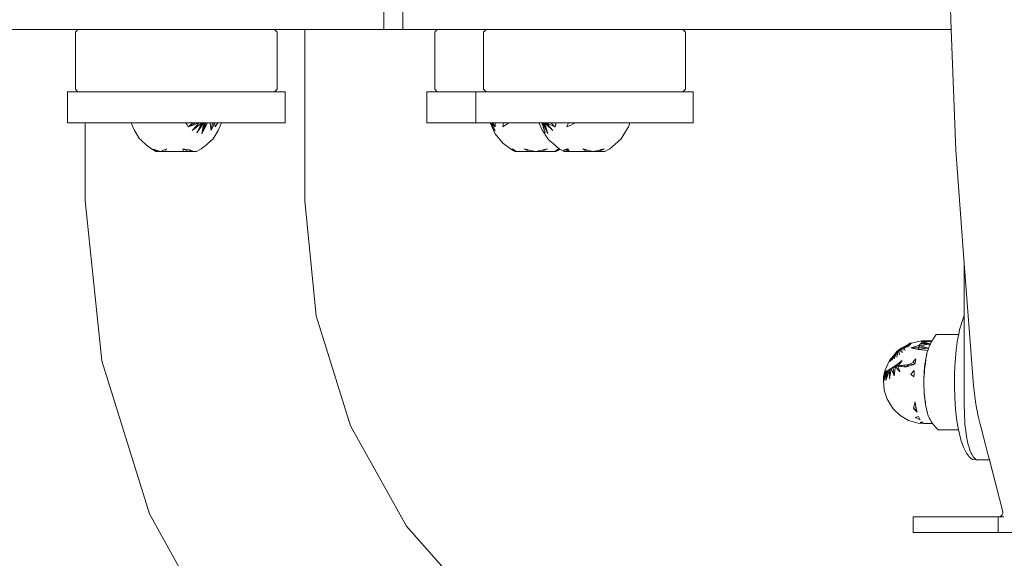
# Model space of a CAD drawing. Units: millimetres. Extents: x -2611 to 1953, y -1903 to 2598.
# Drawn here: x -280 to -90, y -149 to -45 of the extents above; entities that cross this region are included whole.
import ezdxf

# ---------------------------------------------------------------- set-up
doc = ezdxf.new("R2010")
doc.units = ezdxf.units.MM
doc.layers.add('InterSystem-dimension', color=7, linetype='Continuous', lineweight=5)
doc.layers.add('InterSystem-drawing', color=7, linetype='Continuous', lineweight=13)
doc.styles.add('arial', font='arial.ttf')
doc.dimstyles.new('IS_1-50(mm)', dxfattribs={"dimtxt": 100, "dimasz": 100, "dimexe": 10, "dimexo": 50, "dimgap": 10, "dimtad": 1, "dimdec": 0, "dimrnd": 0.5, "dimzin": 0, "dimtxsty": 'arial', "dimcen": 50, "dimclrd": 256, "dimclre": 256, "dimclrt": 256, "dimadec": 1, "dimazin": 0, "dimtfac": 1, "dimtdec": 0, "dimtmove": 0, "dimatfit": 3, "dimfxl": 1, "dimtolj": 1, "dimtzin": 0, "dimlwd": -1, "dimlwe": -1, "dimarcsym": 0})

# ---------------------------------------------------------------- blocks, each defined once
blk = doc.blocks.new('*D2')
at = {"layer": 'Defpoints', "color": 0, "transparency": 16777216}
for p in [(-561.55, -0.07), (498.19, -282.4), (498.19, -557.7)]:
    blk.add_point(p, dxfattribs=at)
at = {"layer": 'InterSystem-dimension', "transparency": 16777216}
for p, q in [((-561.55, -50.07), (-561.55, -567.7)), ((498.19, -332.4), (498.19, -567.7)), ((-461.55, -557.7), (398.19, -557.7))]:
    blk.add_line(p, q, dxfattribs=at)
for points in [[(-461.55, -541.03), (-461.55, -574.36), (-561.55, -557.7)], [(398.19, -541.03), (398.19, -574.36), (498.19, -557.7)]]:
    blk.add_solid(points, dxfattribs=at)
at = {"layer": 'InterSystem-dimension', "transparency": 16777216, "insert": (-31.68, -496.64), "char_height": 100, "attachment_point": 5, "style": 'arial'}
blk.add_mtext('\\A1;1060', dxfattribs=at)

msp = doc.modelspace()

# ---------------------------------------------------------------- linework, layer by layer
at = {"layer": 'InterSystem-drawing'}
for p, q in [((-210.1, -39), (-210.1, -47)), ((-206.39, -47), (-206.39, -39)), ((-100.96, -39), (-100.66, -47)), ((-269.06, -47), (-281.9, -47)), ((-269.06, -47), (-269.56, -47.5)), ((-269.06, -47), (-269.01, -47)), ((-269.01, -47), (-268.5, -47)), ((-268.5, -47), (-267.53, -47)), ((-267.53, -47), (-266.13, -47)), ((-266.13, -47), (-264.34, -47)), ((-264.34, -47), (-262.73, -47)), ((-262.73, -47), (-262.2, -47)), ((-262.2, -47), (-260.27, -47)), ((-260.27, -47), (-259.76, -47)), ((-259.76, -47), (-257.76, -47)), ((-257.76, -47), (-257.08, -47)), ((-257.08, -47), (-255.22, -47)), ((-255.22, -47), (-254.23, -47)), ((-254.23, -47), (-252.67, -47)), ((-252.67, -47), (-251.28, -47)), ((-251.28, -47), (-250.1, -47)), ((-250.1, -47), (-248.29, -47)), ((-248.29, -47), (-245.36, -47)), ((-245.36, -47), (-243.84, -47)), ((-243.84, -47), (-242.54, -47)), ((-242.54, -47), (-239.9, -47)), ((-239.9, -47), (-237.74, -47)), ((-237.74, -47), (-237.52, -47)), ((-237.52, -47), (-235.45, -47)), ((-235.45, -47), (-233.74, -47)), ((-233.74, -47), (-232.43, -47)), ((-232.43, -47), (-231.94, -47)), ((-231.94, -47), (-231.55, -47)), ((-231.55, -47), (-231.13, -47)), ((-231.13, -47), (-230.63, -47.5)), ((-231.13, -47), (-229.85, -47)), ((-229.85, -47), (-228, -47)), ((-228, -47), (-226.59, -47)), ((-226.59, -47), (-225.7, -47)), ((-225.7, -47), (-225.3, -47)), ((-225.3, -80), (-225.3, -47)), ((-225.3, -47), (-221.81, -47)), ((-221.81, -47), (-217.74, -47)), ((-217.74, -47), (-214.46, -47)), ((-214.46, -47), (-212.05, -47)), ((-212.05, -47), (-210.59, -47)), ((-210.59, -47), (-210.1, -47)), ((-207.88, -47), (-210.1, -47)), ((-206.39, -47), (-207.88, -47)), ((-206.05, -47), (-206.39, -47)), ((-205, -47), (-206.05, -47)), ((-203.24, -47), (-205, -47)), ((-200.83, -47), (-203.24, -47)), ((-199.77, -47), (-200.83, -47)), ((-199.77, -47), (-200.27, -47.5)), ((-199.34, -47), (-199.77, -47)), ((-198.46, -47), (-199.34, -47)), ((-197.81, -47), (-198.46, -47)), ((-197.14, -47), (-197.81, -47)), ((-195.42, -47), (-197.14, -47)), ((-194.25, -47), (-195.42, -47)), ((-193.34, -47), (-194.25, -47)), ((-190.95, -47), (-193.34, -47)), ((-190.95, -47), (-190.35, -47)), ((-190.35, -47), (-190.85, -47.5)), ((-190.2, -47), (-190.35, -47)), ((-189.92, -47), (-190.2, -47)), ((-189.04, -47), (-189.92, -47)), ((-187.72, -47), (-189.04, -47)), ((-186, -47), (-187.72, -47)), ((-185.78, -47), (-186, -47)), ((-183.91, -47), (-185.78, -47)), ((-181.52, -47), (-183.91, -47)), ((-181.05, -47), (-181.52, -47)), ((-178.89, -47), (-181.05, -47)), ((-176.12, -47), (-178.89, -47)), ((-176.06, -47), (-176.12, -47)), ((-173.12, -47), (-176.06, -47)), ((-171.1, -47), (-173.12, -47)), ((-170.14, -47), (-171.1, -47)), ((-167.19, -47), (-170.14, -47)), ((-166.08, -47), (-167.19, -47)), ((-164.34, -47), (-166.08, -47)), ((-161.67, -47), (-164.34, -47)), ((-161.17, -47), (-161.67, -47)), ((-159.24, -47), (-161.17, -47)), ((-157.1, -47), (-159.24, -47)), ((-156.47, -47), (-157.1, -47)), ((-155.32, -47), (-156.47, -47)), ((-153.93, -47), (-155.32, -47)), ((-152.97, -47), (-153.93, -47)), ((-152.47, -47), (-152.97, -47)), ((-152.43, -47), (-152.47, -47)), ((-151.93, -47.5), (-152.43, -47)), ((-152.43, -47), (-152.08, -47)), ((-148.09, -47), (-152.08, -47)), ((-144.59, -47), (-148.09, -47)), ((-141.63, -47), (-144.59, -47)), ((-139.3, -47), (-141.63, -47)), ((-137.63, -47), (-139.3, -47)), ((-100.66, -47), (-137.63, -47)), ((-100.66, -47), (-99.8, -70.25)), ((-269.56, -47.5), (-269.56, -58.5)), ((-230.63, -47.5), (-230.63, -58.5)), ((-200.27, -47.5), (-200.27, -58.5)), ((-190.85, -47.5), (-190.85, -58.5)), ((-151.93, -58.5), (-151.93, -47.5)), ((-269.06, -59), (-269.56, -58.5)), ((-231.13, -59), (-230.63, -58.5)), ((-200.27, -58.5), (-199.77, -59)), ((-190.85, -58.5), (-190.35, -59)), ((-152.43, -59), (-151.93, -58.5)), ((-270.67, -59), (-271.08, -59)), ((-271.08, -59), (-271.08, -65)), ((-269.77, -59), (-270.67, -59)), ((-269.06, -59), (-269.77, -59)), ((-269.01, -59), (-269.06, -59)), ((-268.5, -59), (-269.01, -59)), ((-268.37, -59), (-268.5, -59)), ((-267.53, -59), (-268.37, -59)), ((-266.53, -59), (-267.53, -59)), ((-266.13, -59), (-266.53, -59)), ((-264.34, -59), (-266.13, -59)), ((-264.28, -59), (-264.34, -59)), ((-262.2, -59), (-264.28, -59)), ((-261.68, -59), (-262.2, -59)), ((-259.76, -59), (-261.68, -59)), ((-258.8, -59), (-259.76, -59)), ((-257.08, -59), (-258.8, -59)), ((-255.7, -59), (-257.08, -59)), ((-254.23, -59), (-255.7, -59)), ((-252.47, -59), (-254.23, -59)), ((-251.28, -59), (-252.47, -59)), ((-249.18, -59), (-251.28, -59)), ((-248.29, -59), (-249.18, -59)), ((-245.91, -59), (-248.29, -59)), ((-245.36, -59), (-245.91, -59)), ((-242.74, -59), (-245.36, -59)), ((-242.54, -59), (-242.74, -59)), ((-239.9, -59), (-242.54, -59)), ((-239.75, -59), (-239.9, -59)), ((-237.52, -59), (-239.75, -59)), ((-237.02, -59), (-237.52, -59)), ((-235.45, -59), (-237.02, -59)), ((-234.61, -59), (-235.45, -59)), ((-233.74, -59), (-234.61, -59)), ((-232.58, -59), (-233.74, -59)), ((-232.43, -59), (-232.58, -59)), ((-231.55, -59), (-232.43, -59)), ((-231.13, -59), (-231.55, -59)), ((-230.99, -59), (-231.13, -59)), ((-229.85, -59), (-230.99, -59)), ((-229.23, -59), (-229.85, -59)), ((-229.12, -59), (-229.23, -59)), ((-229.12, -59), (-229.12, -65)), ((-201.81, -65), (-201.81, -59)), ((-201.59, -59), (-201.81, -59)), ((-200.86, -59), (-201.59, -59)), ((-199.77, -59), (-200.86, -59)), ((-199.64, -59), (-199.77, -59)), ((-199.34, -59), (-199.64, -59)), ((-198.46, -59), (-199.34, -59)), ((-197.95, -59), (-198.46, -59)), ((-197.14, -59), (-197.95, -59)), ((-195.84, -59), (-197.14, -59)), ((-195.42, -59), (-195.84, -59)), ((-193.34, -59), (-195.42, -59)), ((-192.36, -59), (-193.34, -59)), ((-192.29, -59), (-192.36, -59)), ((-192.36, -59), (-192.36, -65)), ((-191.7, -59), (-192.29, -59)), ((-190.95, -59), (-191.7, -59)), ((-190.61, -59), (-190.95, -59)), ((-190.35, -59), (-190.61, -59)), ((-189.92, -59), (-190.35, -59)), ((-189.05, -59), (-189.92, -59)), ((-187.72, -59), (-189.05, -59)), ((-187.06, -59), (-187.72, -59)), ((-186, -59), (-187.06, -59)), ((-184.67, -59), (-186, -59)), ((-183.91, -59), (-184.67, -59)), ((-181.97, -59), (-183.91, -59)), ((-181.52, -59), (-181.97, -59)), ((-179, -59), (-181.52, -59)), ((-178.89, -59), (-179, -59)), ((-176.06, -59), (-178.89, -59)), ((-175.84, -59), (-176.06, -59)), ((-173.12, -59), (-175.84, -59)), ((-172.58, -59), (-173.12, -59)), ((-170.14, -59), (-172.58, -59)), ((-169.28, -59), (-170.14, -59)), ((-167.19, -59), (-169.28, -59)), ((-166.04, -59), (-167.19, -59)), ((-164.34, -59), (-166.04, -59)), ((-162.93, -59), (-164.34, -59)), ((-161.67, -59), (-162.93, -59)), ((-160.03, -59), (-161.67, -59)), ((-159.24, -59), (-160.03, -59)), ((-157.4, -59), (-159.24, -59)), ((-157.1, -59), (-157.4, -59)), ((-155.32, -59), (-157.1, -59)), ((-155.13, -59), (-155.32, -59)), ((-153.93, -59), (-155.13, -59)), ((-153.25, -59), (-153.93, -59)), ((-152.97, -59), (-153.25, -59)), ((-152.47, -59), (-152.97, -59)), ((-152.43, -59), (-152.47, -59)), ((-151.82, -59), (-152.43, -59)), ((-150.87, -59), (-151.82, -59)), ((-150.43, -59), (-150.87, -59)), ((-150.43, -59), (-150.43, -65)), ((-271.08, -65), (-270.67, -65)), ((-270.67, -65), (-269.77, -65)), ((-269.77, -65), (-268.37, -65)), ((-268.37, -65), (-267.67, -65)), ((-267.67, -80), (-267.67, -65)), ((-267.67, -65), (-267.54, -65)), ((-267.54, -65), (-266.89, -65)), ((-266.89, -65), (-266.53, -65)), ((-266.53, -65), (-265.75, -65)), ((-265.75, -65), (-264.28, -65)), ((-264.28, -65), (-264.12, -65)), ((-264.12, -65), (-262.06, -65)), ((-262.06, -65), (-261.68, -65)), ((-261.68, -65), (-259.62, -65)), ((-259.62, -65), (-258.83, -65)), ((-258.83, -65), (-258.46, -65.76)), ((-258.83, -65), (-258.8, -65)), ((-258.8, -65), (-258.65, -65)), ((-258.65, -65), (-258.25, -65)), ((-258.18, -66.48), (-258.46, -65.76)), ((-258.25, -65), (-257.66, -65)), ((-257.66, -65), (-256.88, -65)), ((-256.88, -65), (-255.93, -65)), ((-255.93, -65), (-255.7, -65)), ((-255.7, -65), (-254.84, -65)), ((-254.84, -65), (-253.63, -65)), ((-253.63, -65), (-252.47, -65)), ((-252.47, -65), (-252.33, -65)), ((-252.33, -65), (-250.98, -65)), ((-250.98, -65), (-249.18, -65)), ((-249.18, -65), (-248.25, -65)), ((-248.03, -65.36), (-248.25, -65)), ((-246.56, -65), (-248.25, -65)), ((-247.79, -65.76), (-248.03, -65.36)), ((-246.3, -65), (-247.79, -65.76)), ((-246.93, -65), (-247.79, -65.76)), ((-246.87, -65.42), (-247.79, -65.76)), ((-245.4, -65.22), (-247.02, -66.48)), ((-246.17, -65.53), (-247.02, -66.48)), ((-245.7, -65), (-246.87, -65.42)), ((-246.56, -65), (-245.91, -65)), ((-245.7, -65), (-246.17, -65.53)), ((-245.48, -65.7), (-246.13, -66.94)), ((-246.13, -66.94), (-245.55, -66.07)), ((-245.91, -65), (-245.7, -65)), ((-245.7, -65), (-245.36, -65)), ((-245.55, -66.07), (-244.84, -65)), ((-245.12, -65), (-245.48, -65.7)), ((-245.12, -65), (-245.4, -65.22)), ((-245.12, -65), (-245.36, -65)), ((-244.57, -65), (-245.18, -67.09)), ((-245.18, -67.09), (-244.31, -65)), ((-245.13, -66.78), (-245, -65.99)), ((-245.12, -65), (-244.84, -65)), ((-245, -65.99), (-244.84, -65)), ((-244.18, -65.23), (-244.99, -66.74)), ((-244.84, -65), (-244.26, -65)), ((-244.84, -65), (-244.57, -65)), ((-244.57, -65), (-244.31, -65)), ((-244.26, -65), (-244.05, -65)), ((-244.05, -65), (-244.18, -65.23)), ((-244.05, -65), (-243.57, -65)), ((-243.57, -65), (-243.32, -65)), ((-243.57, -65), (-243.49, -65.55)), ((-243.49, -65.55), (-243.42, -66.01)), ((-243.42, -66.01), (-243.35, -66.48)), ((-243.14, -65), (-243.35, -66.48)), ((-242.92, -65.44), (-243.35, -66.48)), ((-242.74, -65), (-243.32, -65)), ((-242.74, -65), (-242.92, -65.44)), ((-242.74, -65), (-242.53, -65)), ((-242.74, -65), (-242.7, -65.19)), ((-242.7, -65.19), (-242.62, -65.58)), ((-242.62, -65.58), (-242.58, -65.76)), ((-242.58, -65.76), (-242.09, -65)), ((-242.53, -65), (-242.09, -65)), ((-241.39, -65), (-242.09, -65)), ((-241.73, -65.76), (-242.02, -66.48)), ((-241.73, -65.76), (-241.39, -65)), ((-241.39, -65), (-240.75, -65)), ((-240.75, -65), (-239.75, -65)), ((-239.75, -65), (-237.62, -65)), ((-237.62, -65), (-237.02, -65)), ((-237.02, -65), (-234.72, -65)), ((-234.72, -65), (-234.61, -65)), ((-234.61, -65), (-232.58, -65)), ((-232.58, -65), (-232.11, -65)), ((-232.11, -65), (-230.99, -65)), ((-230.99, -65), (-229.85, -65)), ((-229.85, -65), (-229.23, -65)), ((-229.23, -65), (-229.12, -65)), ((-201.81, -65), (-201.59, -65)), ((-201.59, -65), (-200.86, -65)), ((-200.86, -65), (-199.64, -65)), ((-199.64, -65), (-197.95, -65)), ((-197.95, -65), (-195.84, -65)), ((-195.84, -65), (-193.36, -65)), ((-193.36, -65), (-192.36, -65)), ((-192.36, -65), (-192.29, -65)), ((-192.29, -65), (-191.7, -65)), ((-191.7, -65), (-190.61, -65)), ((-190.61, -65), (-189.54, -65)), ((-188.59, -67.09), (-189.56, -65)), ((-188.59, -67.09), (-189.56, -65)), ((-189.54, -65), (-189.46, -65)), ((-189.34, -65.43), (-189.54, -65)), ((-189.27, -65.42), (-189.54, -65)), ((-188.59, -66.48), (-189.46, -65)), ((-188.98, -65.41), (-189.46, -65)), ((-189.46, -65), (-189.14, -65)), ((-188.59, -67.09), (-189.34, -65.43)), ((-188.59, -66.48), (-189.27, -65.42)), ((-188.59, -65.76), (-189.14, -65)), ((-189.14, -65), (-189.05, -65)), ((-188.59, -65.76), (-189.14, -65)), ((-189.05, -65), (-188.61, -65)), ((-188.59, -65.76), (-188.98, -65.41)), ((-188.61, -65), (-188.59, -65.76)), ((-187.06, -65), (-188.61, -65)), ((-187.12, -65.76), (-187, -65)), ((-185.96, -65), (-187.12, -65.76)), ((-187.06, -65), (-187, -65)), ((-187, -65), (-185.96, -65)), ((-185.96, -65), (-184.79, -65)), ((-184.79, -65), (-184.67, -65)), ((-184.67, -65), (-183.52, -65)), ((-183.52, -65), (-182.18, -65)), ((-182.18, -65), (-181.97, -65)), ((-181.97, -65), (-180.81, -65)), ((-180.81, -65), (-180.13, -65)), ((-180.13, -65), (-180.09, -65)), ((-179.95, -65.51), (-180.13, -65)), ((-180.06, -65.08), (-180.09, -65)), ((-180.09, -65), (-179.83, -65)), ((-180.03, -65.2), (-180.06, -65.08)), ((-179.95, -65.51), (-180.03, -65.2)), ((-179.86, -65.76), (-179.95, -65.51)), ((-179.45, -66.48), (-179.86, -65.76)), ((-179.83, -65), (-179.62, -65)), ((-179.62, -65), (-179.59, -65)), ((-179.56, -65.17), (-179.62, -65)), ((-179.59, -65), (-179.49, -65)), ((-179.38, -65.7), (-179.56, -65.17)), ((-179.32, -65.66), (-179.49, -65)), ((-179.2, -65.59), (-179.49, -65)), ((-179.49, -65), (-179.05, -65)), ((-179.34, -65.84), (-179.38, -65.7)), ((-178.47, -67.09), (-179.36, -65)), ((-178.97, -66.94), (-179.34, -65.84)), ((-179.26, -65.89), (-179.32, -65.66)), ((-178.97, -66.94), (-179.26, -65.89)), ((-178.47, -67.09), (-179.21, -65)), ((-178.98, -66.05), (-179.2, -65.59)), ((-179.05, -65), (-178.93, -65.43)), ((-178.73, -65.3), (-179.05, -65)), ((-179.05, -65), (-179, -65)), ((-179, -65), (-178.69, -65)), ((-178.47, -67.09), (-178.98, -66.05)), ((-178.93, -65.43), (-178.71, -66.21)), ((-178.24, -65.77), (-178.73, -65.3)), ((-178.71, -66.21), (-178.47, -67.09)), ((-178.69, -65), (-178.24, -65)), ((-178.54, -65.19), (-178.69, -65)), ((-178.43, -65.12), (-178.69, -65)), ((-178.24, -65.56), (-178.54, -65.19)), ((-178.24, -65.21), (-178.43, -65.12)), ((-178.24, -65), (-177.3, -65)), ((-177.62, -65.5), (-178.24, -65.21)), ((-177.91, -65.96), (-178.24, -65.56)), ((-177.96, -66.03), (-178.24, -65.77)), ((-177.49, -66.48), (-177.96, -66.03)), ((-177.49, -66.48), (-177.91, -65.96)), ((-177.08, -65.76), (-177.85, -65)), ((-177.08, -65.76), (-177.62, -65.5)), ((-177.3, -65), (-176.85, -65)), ((-177.05, -65.68), (-177.08, -65.76)), ((-176.85, -65), (-177.05, -65.68)), ((-176.85, -65), (-175.84, -65)), ((-175.84, -65), (-174.46, -65)), ((-174.46, -65), (-174.79, -65.76)), ((-174.03, -65.41), (-174.79, -65.76)), ((-173.72, -65), (-174.46, -65)), ((-173.59, -65.2), (-174.03, -65.41)), ((-173.14, -65), (-173.72, -65)), ((-173.14, -65), (-173.59, -65.2)), ((-173.14, -65), (-172.58, -65)), ((-172.58, -65), (-171.78, -65)), ((-171.78, -65), (-170.41, -65)), ((-170.41, -65), (-169.28, -65)), ((-169.28, -65), (-169.06, -65)), ((-169.06, -65), (-167.77, -65)), ((-167.77, -65), (-166.57, -65)), ((-166.57, -65), (-166.04, -65)), ((-166.04, -65), (-165.49, -65)), ((-165.49, -65), (-164.55, -65)), ((-164.55, -65), (-163.78, -65)), ((-163.78, -65), (-163.2, -65)), ((-163.34, -66.48), (-162.92, -65.76)), ((-163.2, -65), (-162.93, -65)), ((-162.65, -65), (-162.93, -65)), ((-162.92, -65.76), (-162.65, -65)), ((-160.03, -65), (-162.65, -65)), ((-160.03, -65), (-157.4, -65)), ((-157.4, -65), (-155.13, -65)), ((-155.13, -65), (-153.25, -65)), ((-153.25, -65), (-151.82, -65)), ((-151.82, -65), (-150.87, -65)), ((-150.87, -65), (-150.43, -65)), ((-258.18, -66.48), (-257.18, -68.05)), ((-257.18, -68.05), (-256.86, -68.35)), ((-256.86, -68.35), (-255.91, -69.24)), ((-244.99, -66.74), (-245.18, -67.09)), ((-245.18, -67.09), (-245.13, -66.78)), ((-244.01, -68.99), (-243.01, -68.05)), ((-243.01, -68.05), (-242.02, -66.48)), ((-187.12, -68.88), (-188.59, -67.09)), ((-179.28, -66.76), (-179.45, -66.48)), ((-179.06, -67.11), (-179.28, -66.76)), ((-178.95, -67.28), (-179.06, -67.11)), ((-178.52, -67.96), (-178.95, -67.28)), ((-178.47, -68.05), (-178.52, -67.96)), ((-177.98, -68.51), (-178.47, -68.05)), ((-164.32, -68.05), (-164.96, -68.67)), ((-163.34, -66.48), (-164.32, -68.05)), ((-254.88, -69.99), (-255.91, -69.24)), ((-254.88, -69.99), (-254.02, -70.5)), ((-254.73, -70.03), (-254.88, -69.99)), ((-254.73, -70.03), (-254.61, -70.11)), ((-254.32, -70.15), (-254.73, -70.03)), ((-254.61, -70.11), (-254.19, -70.3)), ((-253.8, -70.3), (-254.32, -70.15)), ((-251.98, -69.99), (-253.14, -70.5)), ((-251.98, -69.99), (-252.23, -70.5)), ((-248.85, -69.99), (-248.68, -70.5)), ((-248.85, -69.99), (-247.91, -70.14)), ((-248.85, -69.99), (-247.61, -70.5)), ((-247.91, -70.14), (-247.29, -70.24)), ((-247.29, -70.24), (-247.61, -70.5)), ((-247.29, -70.24), (-246.79, -70.5)), ((-246.17, -70.5), (-245.32, -69.99)), ((-244.28, -69.24), (-245.32, -69.99)), ((-244.28, -69.24), (-244.01, -68.99)), ((-185.25, -70.24), (-187.12, -68.88)), ((-185.25, -69.99), (-184.55, -70.5)), ((-185.25, -70.24), (-185.25, -69.99)), ((-184.74, -70.5), (-185.25, -69.99)), ((-184.55, -70.5), (-185.25, -70.24)), ((-184.74, -70.5), (-185.25, -70.24)), ((-182.55, -70.11), (-183.11, -69.99)), ((-183.11, -69.99), (-182.55, -70.25)), ((-180.81, -70.5), (-182.55, -70.11)), ((-182.55, -70.25), (-182.03, -70.5)), ((-179.08, -70.11), (-180.81, -70.5)), ((-179.08, -70.25), (-179.6, -70.5)), ((-178.52, -69.99), (-179.08, -70.25)), ((-178.52, -69.99), (-179.08, -70.11)), ((-177.82, -68.67), (-177.98, -68.51)), ((-176.92, -69.43), (-177.82, -68.67)), ((-176.38, -69.99), (-177.08, -70.5)), ((-176.38, -70.24), (-177.08, -70.5)), ((-176.62, -69.68), (-176.92, -69.43)), ((-176.38, -69.99), (-176.88, -70.5)), ((-176.38, -70.24), (-176.88, -70.5)), ((-176.38, -69.89), (-176.62, -69.68)), ((-176.31, -69.94), (-176.38, -69.89)), ((-176.38, -69.99), (-176.38, -70.24)), ((-176.13, -70.06), (-176.38, -70.24)), ((-176.26, -69.99), (-176.31, -69.94)), ((-176.13, -70.06), (-176.26, -69.99)), ((-175.3, -70.5), (-176.13, -70.06)), ((-175.43, -70.24), (-175.33, -70.21)), ((-175.3, -70.5), (-175.43, -70.24)), ((-174.97, -70.5), (-175.43, -70.24)), ((-175.33, -70.21), (-175.12, -70.14)), ((-175.12, -70.14), (-174.98, -70.1)), ((-174.98, -70.1), (-174.88, -70.07)), ((-174.98, -70.1), (-174.55, -70.29)), ((-174.97, -70.5), (-174.6, -69.99)), ((-174.88, -70.07), (-174.6, -69.99)), ((-174.55, -70.15), (-174.88, -70.07)), ((-174.6, -69.99), (-174.55, -70.08)), ((-174.55, -70.08), (-174.5, -70.16)), ((-174.55, -70.08), (-174.55, -70.15)), ((-174.5, -70.16), (-174.55, -70.15)), ((-174.55, -70.15), (-174.55, -70.29)), ((-174.5, -70.16), (-174.38, -70.36)), ((-169.77, -70.5), (-171.7, -69.99)), ((-171.7, -69.99), (-170.95, -70.5)), ((-168.57, -70.23), (-169.77, -70.5)), ((-168.24, -70.15), (-168.57, -70.23)), ((-167.9, -70.07), (-168.24, -70.15)), ((-167.8, -70.1), (-168.24, -70.29)), ((-168.24, -70.15), (-168.24, -70.29)), ((-167.53, -69.99), (-167.9, -70.07)), ((-167.53, -69.99), (-167.8, -70.1)), ((-166.52, -69.99), (-167.49, -70.5)), ((-164.96, -68.67), (-166.52, -69.99)), ((-99.8, -70.25), (-98.14, -92.14)), ((-254.19, -70.3), (-253.76, -70.5)), ((-254.02, -70.5), (-253.84, -70.5)), ((-253.84, -70.5), (-253.76, -70.5)), ((-253.8, -70.3), (-253.52, -70.44)), ((-253.52, -70.39), (-253.8, -70.3)), ((-253.52, -70.5), (-253.76, -70.5)), ((-253.52, -70.39), (-253.52, -70.44)), ((-253.14, -70.5), (-253.52, -70.39)), ((-253.52, -70.44), (-253.52, -70.5)), ((-253.52, -70.5), (-253.14, -70.5)), ((-253.14, -70.5), (-252.23, -70.5)), ((-252.23, -70.5), (-253.14, -70.5)), ((-251.1, -70.5), (-252.23, -70.5)), ((-250.64, -70.5), (-251.1, -70.5)), ((-248.68, -70.5), (-250.64, -70.5)), ((-247.91, -70.5), (-248.68, -70.5)), ((-247.33, -70.5), (-247.91, -70.5)), ((-246.79, -70.5), (-247.33, -70.5)), ((-246.79, -70.5), (-246.17, -70.5)), ((-184.55, -70.5), (-184.74, -70.5)), ((-184.55, -70.5), (-183.12, -70.5)), ((-183.12, -70.5), (-182.03, -70.5)), ((-182.03, -70.5), (-180.81, -70.5)), ((-180.81, -70.5), (-179.6, -70.5)), ((-179.6, -70.5), (-180.81, -70.5)), ((-179.6, -70.5), (-178.5, -70.5)), ((-178.5, -70.5), (-177.08, -70.5)), ((-177.08, -70.5), (-176.88, -70.5)), ((-175.3, -70.5), (-174.81, -70.5)), ((-174.55, -70.5), (-174.81, -70.5)), ((-174.55, -70.29), (-174.38, -70.36)), ((-174.55, -70.29), (-174.55, -70.5)), ((-174.29, -70.5), (-174.55, -70.5)), ((-174.38, -70.36), (-174.29, -70.5)), ((-174.29, -70.5), (-172.18, -70.5)), ((-170.95, -70.5), (-172.18, -70.5)), ((-170.95, -70.5), (-169.77, -70.5)), ((-169.77, -70.5), (-168.74, -70.5)), ((-168.74, -70.5), (-169.77, -70.5)), ((-168.57, -70.43), (-168.74, -70.5)), ((-167.97, -70.5), (-168.74, -70.5)), ((-168.24, -70.29), (-168.57, -70.43)), ((-167.49, -70.5), (-167.97, -70.5)), ((-267.67, -80), (-264.48, -110.91)), ((-225.3, -80), (-223.14, -102.21)), ((-98.14, -92.14), (-96.35, -115.64)), ((-98.14, -102.13), (-98.14, -92.14)), ((-223.14, -102.21), (-216.53, -123.4)), ((-98.14, -102.13), (-98.58, -103.29)), ((-98.14, -103.29), (-98.14, -102.13)), ((-98.58, -103.29), (-99.04, -104.9)), ((-98.14, -104.9), (-98.14, -103.29)), ((-103.59, -105.79), (-103.98, -106.37)), ((-103.59, -105.79), (-99.22, -105.79)), ((-99.22, -105.79), (-99.42, -106.76)), ((-99.04, -104.9), (-99.22, -105.79)), ((-98.14, -106.76), (-98.14, -104.9)), ((-108.87, -107.67), (-110.26, -108.41)), ((-109.35, -107.97), (-110.26, -108.41)), ((-109.35, -107.97), (-110.2, -108.42)), ((-109.48, -108.07), (-110.2, -108.42)), ((-108.9, -107.91), (-109.76, -108.3)), ((-108.69, -108.01), (-109.62, -108.32)), ((-109.18, -107.93), (-109.48, -108.07)), ((-108.69, -108.01), (-109.47, -108.34)), ((-109.28, -107.93), (-109.35, -107.97)), ((-108.73, -107.65), (-109.28, -107.93)), ((-108.5, -107.61), (-109.18, -107.93)), ((-108.87, -107.91), (-108.9, -107.91)), ((-108.87, -107.67), (-108.55, -107.5)), ((-108.44, -107.72), (-108.87, -107.91)), ((-108.4, -107.47), (-108.73, -107.65)), ((-108.4, -107.47), (-108.55, -107.5)), ((-108.33, -107.53), (-108.5, -107.61)), ((-107.14, -108.02), (-108.47, -108.4)), ((-108.4, -107.47), (-108.37, -107.46)), ((-106.35, -107.02), (-108.37, -107.46)), ((-106.88, -107.94), (-107.14, -108.02)), ((-106.88, -107.94), (-106.91, -108.29)), ((-106.77, -107.97), (-106.91, -108.29)), ((-106.88, -107.94), (-106.48, -107.47)), ((-106.88, -107.94), (-106.62, -107.69)), ((-106.77, -107.97), (-106.88, -107.94)), ((-106.62, -107.69), (-106.77, -107.97)), ((-105.65, -107.78), (-106.77, -107.97)), ((-106.18, -108.12), (-106.77, -107.97)), ((-106.47, -107.46), (-106.62, -107.69)), ((-104.67, -107.61), (-106.62, -107.69)), ((-106.48, -107.47), (-106.41, -107.36)), ((-106.31, -107.27), (-106.47, -107.46)), ((-106.47, -107.46), (-104.67, -107.61)), ((-106.41, -107.36), (-106.29, -107.16)), ((-105.82, -107), (-106.35, -107.02)), ((-106.33, -107.07), (-106.35, -107.02)), ((-106.35, -107.02), (-105.98, -107.04)), ((-106.15, -107.13), (-106.35, -107.02)), ((-105.82, -107), (-106.33, -107.07)), ((-106.31, -107.09), (-106.33, -107.07)), ((-106.29, -107.16), (-106.31, -107.09)), ((-106.15, -107.13), (-106.31, -107.27)), ((-106.29, -107.15), (-106.31, -107.27)), ((-105.78, -107.24), (-106.31, -107.27)), ((-105.93, -107.35), (-106.31, -107.27)), ((-106.15, -107.13), (-106.29, -107.15)), ((-105.03, -108.41), (-106.18, -108.12)), ((-105.98, -107.04), (-106.15, -107.13)), ((-104.43, -107.13), (-106.15, -107.13)), ((-105.82, -107), (-105.98, -107.04)), ((-105.98, -107.04), (-104.42, -107.12)), ((-105.28, -107.48), (-105.93, -107.35)), ((-105.17, -107.06), (-105.82, -107)), ((-104.37, -107.03), (-105.82, -107)), ((-105.32, -107.21), (-105.78, -107.24)), ((-105.34, -107.73), (-105.65, -107.78)), ((-105.39, -107.61), (-105.28, -107.48)), ((-105.39, -107.61), (-105.34, -107.73)), ((-105.39, -107.61), (-105.13, -107.69)), ((-104.94, -107.66), (-105.34, -107.73)), ((-104.43, -107.14), (-105.32, -107.21)), ((-105.03, -107.53), (-105.28, -107.48)), ((-104.42, -107.12), (-105.17, -107.06)), ((-104.94, -107.66), (-105.03, -107.53)), ((-104.67, -107.6), (-105.03, -107.53)), ((-104.82, -107.92), (-105.03, -108.41)), ((-104.67, -107.6), (-104.94, -107.66)), ((-104.67, -107.6), (-104.82, -107.92)), ((-104.59, -107.42), (-104.67, -107.6)), ((-104.43, -107.14), (-104.59, -107.42)), ((-104.42, -107.12), (-104.43, -107.14)), ((-104.37, -107.03), (-104.42, -107.12)), ((-104.37, -107.03), (-104.3, -106.91)), ((-103.98, -106.37), (-104.3, -106.91)), ((-99.42, -106.76), (-99.72, -108.82)), ((-98.14, -108.82), (-98.14, -106.76)), ((-112.37, -110.69), (-111.91, -110.08)), ((-112.12, -110.28), (-111.34, -109.32)), ((-112.1, -110.78), (-111.44, -109.68)), ((-111.97, -110.31), (-111.61, -109.79)), ((-111.34, -109.32), (-111.91, -110.08)), ((-111.67, -110.51), (-111.45, -110.01)), ((-111.61, -109.79), (-111.28, -109.32)), ((-111.45, -110.01), (-111.18, -109.41)), ((-111.44, -109.64), (-111.39, -109.59)), ((-111.44, -109.68), (-111.44, -109.64)), ((-111.39, -109.59), (-111.2, -109.28)), ((-111.34, -109.32), (-110.79, -108.84)), ((-111.34, -109.32), (-111.31, -109.27)), ((-111.34, -109.32), (-111.31, -109.27)), ((-111.33, -109.34), (-110.79, -108.84)), ((-111.28, -109.32), (-111.33, -109.34)), ((-111.31, -109.27), (-110.79, -108.84)), ((-111.31, -109.27), (-111.25, -109.19)), ((-111.31, -109.27), (-111.25, -109.19)), ((-111.28, -109.32), (-110.79, -108.84)), ((-111.2, -109.28), (-111.28, -109.32)), ((-111.25, -109.19), (-110.79, -108.84)), ((-111.25, -109.19), (-111.15, -109.09)), ((-111.25, -109.19), (-111.15, -109.09)), ((-111.2, -109.28), (-110.79, -108.84)), ((-111.2, -109.28), (-111.03, -108.98)), ((-111.09, -109.21), (-111.2, -109.28)), ((-111.18, -109.41), (-111.09, -109.21)), ((-111.17, -110.15), (-110.98, -109.24)), ((-110.79, -108.84), (-111.15, -109.09)), ((-111.15, -109.09), (-111.03, -108.98)), ((-111.09, -109.21), (-110.79, -108.84)), ((-110.95, -109.11), (-111.09, -109.21)), ((-111.03, -108.98), (-110.79, -108.84)), ((-111.03, -108.98), (-110.88, -108.86)), ((-110.98, -109.24), (-110.95, -109.11)), ((-110.95, -109.11), (-110.79, -108.84)), ((-110.81, -109), (-110.95, -109.11)), ((-110.91, -109.18), (-110.88, -108.86)), ((-110.88, -108.86), (-110.74, -108.74)), ((-110.88, -108.86), (-110.79, -108.84)), ((-110.81, -109), (-110.79, -108.84)), ((-110.66, -108.88), (-110.81, -109)), ((-110.79, -109.08), (-110.81, -109)), ((-110.21, -108.4), (-110.79, -108.84)), ((-110.26, -108.41), (-110.79, -108.84)), ((-110.2, -108.42), (-110.79, -108.84)), ((-110.34, -108.46), (-110.79, -108.84)), ((-110.23, -108.47), (-110.79, -108.84)), ((-110.46, -108.53), (-110.79, -108.84)), ((-110.3, -108.55), (-110.79, -108.84)), ((-110.59, -108.62), (-110.79, -108.84)), ((-110.79, -108.84), (-110.5, -108.73)), ((-110.74, -108.74), (-110.79, -108.84)), ((-110.79, -108.84), (-110.52, -108.76)), ((-110.66, -108.88), (-110.79, -108.84)), ((-110.62, -109.73), (-110.79, -109.08)), ((-110.74, -108.74), (-110.59, -108.62)), ((-110.5, -108.73), (-110.74, -108.74)), ((-110.52, -108.76), (-110.66, -108.88)), ((-110.59, -108.92), (-110.66, -108.88)), ((-110.23, -108.47), (-110.59, -108.62)), ((-110.59, -108.62), (-110.46, -108.53)), ((-110.06, -109.27), (-110.59, -108.92)), ((-110.52, -108.76), (-109.73, -108.45)), ((-109.52, -108.81), (-110.52, -108.76)), ((-110.5, -108.73), (-110.24, -108.64)), ((-110.35, -108.72), (-110.5, -108.73)), ((-110.34, -108.46), (-110.46, -108.53)), ((-110.46, -108.53), (-110.34, -108.46)), ((-110.26, -108.41), (-110.34, -108.46)), ((-110.34, -108.46), (-110.26, -108.41)), ((-109.98, -108.44), (-110.3, -108.55)), ((-110.23, -108.47), (-110.3, -108.55)), ((-110.26, -108.41), (-110.21, -108.4)), ((-110.24, -108.64), (-110.19, -108.6)), ((-109.86, -108.35), (-110.23, -108.47)), ((-110.2, -108.42), (-110.23, -108.47)), ((-110.19, -108.6), (-109.73, -108.45)), ((-109.62, -108.32), (-109.98, -108.44)), ((-109.86, -108.35), (-109.79, -108.3)), ((-109.76, -108.3), (-109.79, -108.3)), ((-109.51, -108.33), (-109.73, -108.45)), ((-109.52, -108.81), (-109.73, -108.45)), ((-109.47, -108.34), (-109.51, -108.33)), ((-108.47, -108.4), (-106.91, -108.29)), ((-108.47, -108.4), (-107.06, -108.69)), ((-108.47, -108.4), (-107.05, -108.65)), ((-107.05, -108.65), (-107.06, -108.69)), ((-107.01, -108.7), (-107.06, -108.69)), ((-106.91, -108.29), (-107.05, -108.65)), ((-106.96, -108.66), (-107.05, -108.65)), ((-105.2, -108.92), (-107.01, -108.7)), ((-106.93, -108.64), (-106.96, -108.66)), ((-106.96, -108.66), (-105.2, -108.92)), ((-105.79, -108.5), (-106.93, -108.64)), ((-106.91, -108.29), (-105.03, -108.41)), ((-105.03, -108.41), (-105.79, -108.5)), ((-105.34, -109.39), (-105.51, -110.13)), ((-105.51, -110.13), (-105.45, -109.9)), ((-105.51, -110.13), (-105.45, -109.9)), ((-105.45, -109.9), (-105.36, -109.49)), ((-105.34, -109.39), (-105.36, -109.49)), ((-105.34, -109.39), (-105.36, -109.49)), ((-105.2, -108.92), (-105.34, -109.39)), ((-105.03, -108.41), (-105.2, -108.92)), ((-99.72, -108.82), (-99.93, -111.04)), ((-98.14, -111.04), (-98.14, -108.82)), ((-264.48, -110.91), (-255.28, -140.41)), ((-113.46, -112.8), (-112.63, -110.92)), ((-112.63, -110.92), (-112.57, -110.85)), ((-112.59, -110.99), (-112.37, -110.69)), ((-112.57, -110.85), (-112.3, -110.51)), ((-112.57, -110.85), (-112.52, -110.73)), ((-112.52, -110.73), (-112.3, -110.51)), ((-112.41, -110.94), (-111.97, -110.31)), ((-112.3, -110.51), (-112.28, -110.44)), ((-112.28, -110.44), (-112.12, -110.28)), ((-111.86, -112.11), (-111.2, -111.64)), ((-111.84, -112.21), (-111.02, -111.51)), ((-111.02, -111.51), (-111.42, -112.06)), ((-110.96, -111.93), (-111.42, -112.06)), ((-111.2, -111.64), (-111.02, -111.51)), ((-111.02, -111.51), (-110.1, -110.81)), ((-110.96, -111.93), (-111.02, -111.51)), ((-110.96, -111.93), (-110.79, -111.71)), ((-110.32, -111.8), (-110.96, -111.93)), ((-110.76, -112.45), (-110.96, -111.93)), ((-110.44, -111.97), (-110.96, -111.93)), ((-110.79, -111.71), (-110.1, -110.81)), ((-110.44, -111.97), (-110.32, -111.8)), ((-110.33, -111.98), (-110.44, -111.97)), ((-110.14, -111.99), (-110.33, -111.98)), ((-110.32, -111.8), (-110.18, -111.77)), ((-109.96, -111.72), (-110.18, -111.77)), ((-109.8, -112.02), (-110.14, -111.99)), ((-109.96, -111.72), (-109.73, -111.7)), ((-109.36, -112.05), (-109.96, -111.72)), ((-109.36, -112.05), (-109.8, -112.02)), ((-108.85, -111.6), (-109.73, -111.7)), ((-108.85, -111.6), (-109.36, -112.05)), ((-107.66, -111.55), (-109.28, -112.03)), ((-108.45, -111.39), (-108.85, -111.6)), ((-107.66, -111.55), (-108.85, -111.6)), ((-108.03, -111.17), (-108.45, -111.39)), ((-108.03, -111.17), (-107.78, -110.83)), ((-107.66, -111.55), (-108.03, -111.17)), ((-107.78, -110.83), (-107.5, -110.47)), ((-107.64, -111.39), (-107.66, -111.55)), ((-107.56, -110.83), (-107.64, -111.39)), ((-107.5, -110.47), (-107.56, -110.83)), ((-105.74, -111.55), (-105.79, -112.03)), ((-105.74, -111.55), (-105.59, -111.02)), ((-105.74, -111.55), (-105.71, -111.39)), ((-105.65, -111.39), (-105.74, -112.04)), ((-105.74, -111.55), (-105.74, -112.04)), ((-105.71, -111.39), (-105.63, -110.82)), ((-105.59, -111.02), (-105.65, -111.39)), ((-105.63, -110.82), (-105.54, -110.44)), ((-105.54, -110.44), (-105.63, -110.82)), ((-105.59, -111.02), (-105.63, -110.82)), ((-105.58, -110.83), (-105.59, -111.02)), ((-105.54, -110.44), (-105.58, -110.83)), ((-105.54, -110.44), (-105.51, -110.13)), ((-105.54, -110.44), (-105.51, -110.13)), ((-99.93, -111.04), (-100.04, -113.35)), ((-98.14, -113.35), (-98.14, -111.04)), ((-113.69, -113.94), (-113.46, -112.8)), ((-113.69, -113.94), (-113.39, -112.92)), ((-113.5, -113.44), (-113.69, -113.94)), ((-113.67, -114.81), (-113.34, -113.2)), ((-113.62, -114.44), (-113.55, -113.8)), ((-113.55, -113.8), (-113.5, -113.44)), ((-113.5, -113.44), (-113.39, -112.92)), ((-113.34, -113.2), (-113.5, -113.44)), ((-113.12, -112.97), (-113.49, -114.2)), ((-113.39, -112.92), (-113.33, -112.9)), ((-113.39, -112.92), (-113.34, -113.2)), ((-113.09, -112.84), (-113.34, -113.2)), ((-113.12, -112.97), (-113.34, -113.2)), ((-113.33, -112.9), (-113.09, -112.84)), ((-113.27, -114.7), (-112.87, -112.76)), ((-112.96, -113.77), (-113.27, -114.7)), ((-113.22, -114.06), (-113.12, -112.97)), ((-112.87, -112.76), (-113.12, -112.97)), ((-113.12, -112.97), (-113.09, -112.84)), ((-113.09, -112.84), (-112.9, -112.74)), ((-113.09, -112.84), (-112.87, -112.76)), ((-112.57, -112.56), (-112.96, -113.77)), ((-112.9, -112.74), (-112.57, -112.56)), ((-112.57, -112.56), (-112.87, -112.76)), ((-112.59, -114.34), (-112.37, -113.17)), ((-112.59, -114.34), (-112.57, -113.37)), ((-112.57, -112.56), (-112.18, -112.32)), ((-112.22, -112.38), (-112.57, -112.56)), ((-112.57, -113.37), (-112.57, -112.56)), ((-112.37, -113.17), (-112.22, -112.38)), ((-111.86, -112.11), (-112.22, -112.38)), ((-111.84, -112.21), (-112.22, -112.38)), ((-112.17, -112.51), (-112.22, -112.38)), ((-112.18, -112.32), (-111.86, -112.11)), ((-112.03, -112.84), (-112.17, -112.51)), ((-111.66, -113.75), (-112.03, -112.84)), ((-111.84, -112.21), (-111.86, -112.11)), ((-111.42, -112.06), (-111.84, -112.21)), ((-111.66, -113.75), (-111.84, -112.21)), ((-111.66, -113.75), (-111.45, -112.3)), ((-111.45, -112.3), (-111.42, -112.06)), ((-111.31, -112.17), (-111.42, -112.06)), ((-110.89, -112.63), (-111.31, -112.17)), ((-110.89, -112.63), (-110.83, -112.56)), ((-110.84, -112.68), (-110.89, -112.63)), ((-110.75, -112.77), (-110.84, -112.68)), ((-110.83, -112.56), (-110.76, -112.45)), ((-110.73, -112.53), (-110.76, -112.45)), ((-110.61, -112.92), (-110.75, -112.77)), ((-110.68, -112.67), (-110.73, -112.53)), ((-110.59, -112.9), (-110.68, -112.67)), ((-110.56, -112.97), (-110.61, -112.92)), ((-110.56, -112.97), (-110.59, -112.9)), ((-109.33, -112.03), (-109.36, -112.05)), ((-109.28, -112.03), (-109.33, -112.03)), ((-108.42, -113.46), (-107.79, -112.74)), ((-108.37, -113.51), (-108.42, -113.46)), ((-107.85, -113.95), (-108.37, -113.51)), ((-107.85, -113.95), (-107.83, -113.51)), ((-107.83, -113.51), (-107.79, -112.74)), ((-105.9, -113.9), (-105.92, -113.95)), ((-105.9, -113.9), (-105.92, -113.95)), ((-105.84, -112.99), (-105.9, -113.9)), ((-105.88, -113.13), (-105.9, -113.9)), ((-105.88, -113.13), (-105.9, -113.9)), ((-105.85, -112.74), (-105.88, -113.13)), ((-105.88, -113.13), (-105.84, -112.99)), ((-105.82, -112.33), (-105.85, -112.74)), ((-105.82, -112.33), (-105.84, -112.99)), ((-105.81, -112.74), (-105.84, -112.99)), ((-105.74, -112.04), (-105.82, -112.33)), ((-105.79, -112.06), (-105.82, -112.33)), ((-105.74, -112.04), (-105.81, -112.74)), ((-105.79, -112.03), (-105.79, -112.06)), ((-100.04, -113.35), (-100.06, -115.7)), ((-98.14, -115.7), (-98.14, -113.35)), ((-113.75, -114.65), (-113.69, -113.94)), ((-113.75, -114.65), (-113.68, -114.46)), ((-113.59, -116.52), (-113.75, -114.65)), ((-113.75, -114.65), (-113.66, -114.77)), ((-113.69, -113.94), (-113.68, -114.43)), ((-113.68, -114.43), (-113.68, -114.46)), ((-113.62, -114.44), (-113.68, -114.46)), ((-113.66, -114.77), (-113.68, -114.46)), ((-113.68, -114.46), (-113.62, -114.64)), ((-113.67, -114.81), (-113.66, -114.77)), ((-113.55, -114.42), (-113.66, -114.77)), ((-113.66, -114.77), (-113.62, -114.44)), ((-113.55, -114.42), (-113.62, -114.44)), ((-113.49, -114.2), (-113.55, -114.42)), ((-113.27, -114.7), (-113.22, -114.06)), ((-105.92, -113.95), (-105.94, -114.77)), ((-105.92, -113.95), (-105.94, -114.77)), ((-105.94, -114.77), (-105.93, -115.63)), ((-105.93, -115.63), (-105.9, -116.48)), ((-100.06, -115.7), (-99.98, -118.04)), ((-98.14, -118.04), (-98.14, -115.7)), ((-96.18, -117.23), (-96.35, -115.64)), ((-112.99, -118.3), (-113.59, -116.52)), ((-105.9, -116.48), (-105.88, -116.76)), ((-105.85, -117.27), (-105.9, -116.48)), ((-105.88, -116.76), (-105.85, -117.27)), ((-105.85, -117.27), (-105.83, -117.36)), ((-105.83, -117.36), (-105.85, -117.27)), ((-105.85, -117.27), (-105.73, -118.26)), ((-105.83, -117.36), (-105.73, -118.26)), ((-95.97, -118.75), (-96.18, -117.23)), ((-112.88, -118.5), (-112.99, -118.3)), ((-111.86, -120.11), (-112.88, -118.5)), ((-107.84, -119.74), (-107.74, -119.33)), ((-107.74, -119.33), (-107.61, -118.82)), ((-107.53, -119.33), (-107.61, -118.82)), ((-107.46, -119.74), (-107.53, -119.33)), ((-105.73, -118.26), (-105.65, -118.81)), ((-105.73, -118.26), (-105.69, -118.81)), ((-105.69, -118.82), (-105.73, -118.26)), ((-105.59, -119.21), (-105.69, -118.81)), ((-105.69, -118.82), (-105.59, -119.21)), ((-105.65, -118.81), (-105.59, -119.21)), ((-105.59, -119.21), (-105.44, -120.19)), ((-99.98, -118.04), (-99.82, -120.23)), ((-98.14, -120), (-98.14, -118.04)), ((-95.76, -120), (-95.97, -118.75)), ((-110.5, -121.42), (-111.86, -120.11)), ((-108.87, -122.36), (-110.5, -121.42)), ((-107.92, -120.06), (-107.43, -119.87)), ((-107.91, -120.03), (-107.84, -119.74)), ((-107.78, -120.2), (-107.91, -120.03)), ((-107.74, -120.25), (-107.78, -120.2)), ((-107.35, -120.25), (-107.74, -120.25)), ((-107.55, -120.45), (-107.74, -120.25)), ((-107.21, -120.8), (-107.55, -120.45)), ((-107.43, -119.87), (-107.46, -119.74)), ((-107.4, -120.03), (-107.43, -119.87)), ((-107.36, -120.2), (-107.4, -120.03)), ((-107.35, -120.25), (-107.36, -120.2)), ((-107.21, -120.8), (-107.35, -120.25)), ((-105.44, -120.19), (-105.4, -120.23)), ((-105.44, -120.19), (-105.34, -120.59)), ((-105.36, -120.47), (-105.44, -120.19)), ((-105.4, -120.23), (-105.37, -120.42)), ((-105.37, -120.42), (-105.36, -120.45)), ((-105.36, -120.45), (-105.32, -120.67)), ((-105.32, -120.67), (-105.22, -121.08)), ((-105.22, -121.08), (-105.13, -121.35)), ((-105.13, -121.35), (-105.09, -121.47)), ((-105.09, -121.47), (-104.93, -121.85)), ((-99.82, -120.23), (-99.81, -120.3)), ((-99.81, -120.3), (-99.55, -122.43)), ((-98.13, -120.3), (-98.14, -120)), ((-98.1, -121.56), (-98.13, -120.3)), ((-95.73, -120.2), (-95.76, -120)), ((-95.45, -121.56), (-95.73, -120.2)), ((-216.53, -123.4), (-205.71, -142.8)), ((-107.06, -122.89), (-108.87, -122.36)), ((-107.6, -121.82), (-106.96, -121.59)), ((-106.78, -122.17), (-107.6, -121.82)), ((-105.71, -123), (-107.06, -122.89)), ((-106.72, -122.11), (-106.96, -121.59)), ((-106.67, -122.22), (-106.78, -122.17)), ((-106.67, -122.22), (-106.72, -122.11)), ((-106.66, -122.79), (-106.63, -122.77)), ((-106.04, -122.93), (-106.66, -122.79)), ((-106.63, -122.77), (-106.36, -122.67)), ((-106.19, -122.81), (-106.63, -122.77)), ((-106.24, -122.88), (-106.63, -122.77)), ((-106.52, -122.73), (-106.28, -122.73)), ((-106.19, -122.81), (-106.36, -122.67)), ((-106.1, -122.88), (-106.24, -122.88)), ((-106.05, -122.92), (-106.24, -122.88)), ((-106.1, -122.88), (-106.19, -122.81)), ((-106.05, -122.92), (-106.1, -122.88)), ((-106.02, -122.93), (-106.05, -122.92)), ((-105.71, -123), (-106.02, -122.93)), ((-105.98, -122.94), (-105.54, -122.96)), ((-105.08, -122.96), (-105.71, -123)), ((-105.54, -122.96), (-105.71, -123)), ((-105.71, -123), (-104.24, -123)), ((-105.41, -122.95), (-105.54, -122.96)), ((-104.93, -121.85), (-104.74, -122.22)), ((-104.74, -122.22), (-104.52, -122.59)), ((-104.52, -122.59), (-104.41, -122.76)), ((-104.39, -122.78), (-104.41, -122.76)), ((-104.39, -122.78), (-104.26, -122.97)), ((-104.26, -122.97), (-104.24, -123)), ((-104.24, -123), (-103.96, -123.36)), ((-103.96, -123.36), (-103.62, -123.77)), ((-99.55, -122.43), (-99.23, -124.21)), ((-98.05, -122.43), (-98.1, -121.56)), ((-98.01, -123.09), (-98.05, -122.43)), ((-97.87, -124.37), (-98.01, -123.09)), ((-95.15, -122.84), (-95.45, -121.56)), ((-95.15, -122.84), (-95.08, -123.09)), ((-95.08, -123.09), (-94.71, -124.54)), ((-103.62, -123.77), (-103.21, -124.21)), ((-103.21, -124.21), (-99.23, -124.21)), ((-99.23, -124.21), (-99.2, -124.37)), ((-99.2, -124.37), (-98.78, -126.09)), ((-97.85, -124.54), (-97.87, -124.37)), ((-97.63, -125.88), (-97.85, -124.54)), ((-94.71, -124.54), (-94.36, -125.88)), ((-98.78, -126.09), (-98.29, -127.53)), ((-97.59, -126.09), (-97.63, -125.88)), ((-97.37, -127.07), (-97.59, -126.09)), ((-97.22, -127.53), (-97.37, -127.07)), ((-94.36, -125.88), (-94.05, -127.07)), ((-94.05, -127.07), (-93.78, -128.09)), ((-98.29, -127.53), (-97.74, -128.67)), ((-97.74, -128.67), (-97.16, -129.47)), ((-97.05, -128.09), (-97.22, -127.53)), ((-96.8, -128.67), (-97.05, -128.09)), ((-96.7, -128.91), (-96.8, -128.67)), ((-96.34, -129.47), (-96.7, -128.91)), ((-93.78, -128.09), (-93.57, -128.91)), ((-93.57, -128.91), (-93.41, -129.51)), ((-97.16, -129.47), (-96.55, -129.91)), ((-96.55, -129.91), (-95.93, -129.98)), ((-96.32, -129.51), (-96.34, -129.47)), ((-95.92, -129.88), (-96.32, -129.51)), ((-95.93, -129.98), (-95.56, -129.98)), ((-95.81, -129.91), (-95.92, -129.88)), ((-95.81, -129.91), (-95.78, -129.91)), ((-95.56, -129.98), (-95.78, -129.91)), ((-95.5, -130), (-95.56, -129.98)), ((-95.5, -130), (-93.52, -129.98)), ((-93.31, -129.89), (-93.52, -129.98)), ((-93.28, -130), (-93.52, -129.98)), ((-93.41, -129.51), (-93.31, -129.89)), ((-93.31, -129.89), (-93.28, -130)), ((-93.28, -130), (-90.68, -140)), ((-255.28, -140.41), (-240.54, -166.96)), ((-90.78, -140.45), (-90.86, -140.59)), ((-90.73, -140.31), (-90.78, -140.45)), ((-90.69, -140.16), (-90.73, -140.31)), ((-90.68, -140), (-90.69, -140.16)), ((-108.03, -144), (-108.03, -141)), ((-108.03, -141), (-107.64, -141)), ((-106.76, -141), (-107.64, -141)), ((-106.76, -141), (-105.42, -141)), ((-105.42, -141), (-96.33, -141)), ((-96.33, -141), (-95.97, -141)), ((-95.97, -141), (-95.54, -141)), ((-95.54, -141), (-95.05, -141)), ((-95.05, -141), (-94.5, -141)), ((-94.5, -141), (-93.91, -141)), ((-91.64, -141), (-93.91, -141)), ((-91.49, -140.99), (-91.64, -141)), ((-91.64, -141), (-91.64, -144)), ((-91.35, -140.95), (-91.49, -140.99)), ((-91, -140.99), (-91.49, -140.99)), ((-91.21, -140.89), (-91.35, -140.95)), ((-91.08, -140.81), (-91.21, -140.89)), ((-90.96, -140.71), (-91.08, -140.81)), ((-90.86, -140.59), (-90.96, -140.71)), ((-90.79, -140.99), (-90.95, -140.99)), ((-90.52, -140.99), (-90.69, -140.99)), ((-134.37, -223.05), (-205.71, -142.8)), ((-108.03, -144), (-107.64, -144)), ((-106.76, -144), (-107.64, -144)), ((-105.42, -144), (-106.76, -144)), ((-96.33, -144), (-105.42, -144)), ((-95.97, -144), (-96.33, -144)), ((-95.54, -144), (-95.97, -144)), ((-95.05, -144), (-95.54, -144)), ((-94.5, -144), (-95.05, -144)), ((-93.91, -144), (-94.5, -144)), ((-93.91, -144), (-91.64, -144)), ((-91.64, -144), (-53.79, -144))]:
    msp.add_line(p, q, dxfattribs=at)

# ---------------------------------------------------------------- dimensions: what is measured, and where the dimension line sits
at = {"layer": 'InterSystem-dimension'}
dim = msp.add_linear_dim(base=(498.19, -557.7), p1=(-561.55, -0.07), p2=(498.19, -282.4), dimstyle='IS_1-50(mm)', dxfattribs=at)
dim.commit()
dim.dimension.update_dxf_attribs({"geometry": '*D2', "text_midpoint": (-31.68, -496.64)})

doc.saveas('drawing.dxf')
